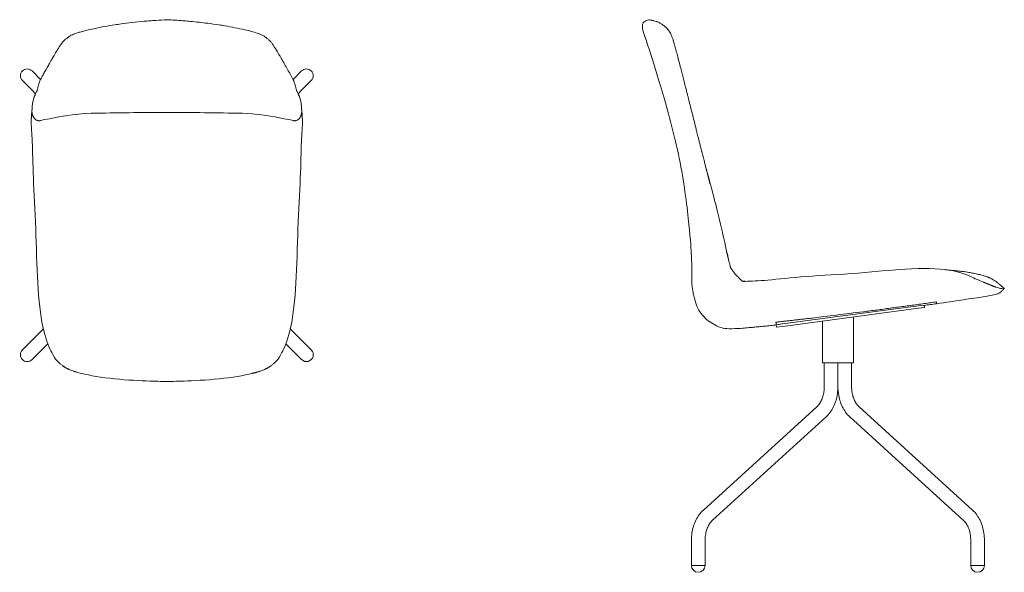
# Model space of a CAD drawing. Units: millimetres. Extents: x -1 to 1582, y -889 to 1200.
# Drawn here: x -1 to 1582, y -889 to 0 of the extents above; entities that cross this region are included whole.
import ezdxf

# ---------------------------------------------------------------- set-up
doc = ezdxf.new("R2010")
doc.units = ezdxf.units.MM
doc.header["$MEASUREMENT"] = 0

# ---------------------------------------------------------------- blocks, each defined once
blk = doc.blocks.new('TOP_2D_UKP17')
at = {"linetype": 'Continuous', "lineweight": 0}
for p, q in [((32.5, -95.9), (18.8, -82.2)), ((452.2, -82.2), (438.5, -95.9)), ((3.2, -97.7), (18.8, -113.3)), ((452.2, -113.3), (467.8, -97.7)), ((24.4, -118.9), (18.8, -113.3)), ((452.2, -113.3), (446.6, -118.9)), ((18.8, -515.6), (36.9, -497.5)), ((434.1, -497.5), (452.2, -515.6)), ((18.8, -515.6), (3.2, -531.2)), ((34.3, -531.2), (44.2, -521.3)), ((426.8, -521.3), (436.7, -531.2)), ((467.8, -531.2), (452.2, -515.6)), ((18.8, -546.7), (34.3, -531.2)), ((436.7, -531.2), (452.2, -546.7))]:
    blk.add_line(p, q, dxfattribs=at)
for centre, start, end in [((11, -89.9), 45, 225), ((460, -89.9), 315, 135), ((11, -538.9), 135, 315), ((460, -538.9), 225, 45)]:
    blk.add_arc(centre, 11, start, end, dxfattribs=at)
for points, knots in [([(208, -1.5), (211.3, -1.2), (214.7, -1), (223.8, -0.3), (229.7, 0), (235.5, 0)], [0, 0, 0, 0, 10.000146, 10.000146, 27.524867, 27.524867, 27.524867, 27.524867]), ([(235.5, 0), (238.8, 0), (242.2, -0.1), (249.7, -0.5), (253.8, -0.8), (259.6, -1.2), (261.3, -1.4), (263, -1.5)], [0, 0, 0, 0, 10.003589, 10.003589, 22.489781, 22.489781, 27.527485, 27.527485, 27.527485, 27.527485]), ([(99.7, -18.5), (102.8, -17.7), (106, -16.9), (113.1, -15.3), (117, -14.4), (125.7, -12.6), (130.4, -11.6), (140.8, -9.7), (146.4, -8.8), (152, -7.9)], [0, 0, 0, 0, 10.004152, 10.004152, 22.248277, 22.248277, 36.91234, 36.91234, 54.07291, 54.07291, 54.07291, 54.07291]), ([(152, -7.9), (155.3, -7.4), (158.6, -6.9), (167.7, -5.7), (173.4, -5), (185.8, -3.6), (192.5, -2.9), (202.1, -2), (205.1, -1.8), (208, -1.5)], [0, 0, 0, 0, 10.000942, 10.000942, 27.405385, 27.405385, 47.521263, 47.521263, 56.402821, 56.402821, 56.402821, 56.402821]), ([(263, -1.5), (266.3, -1.8), (269.6, -2.1), (282.5, -3.3), (292, -4.3), (307.3, -6.2), (313.2, -7), (319, -7.9)], [0, 0, 0, 0, 10.000096, 10.000096, 38.726087, 38.726087, 56.400908, 56.400908, 56.400908, 56.400908]), ([(319, -7.9), (322.2, -8.4), (325.5, -9), (334.2, -10.4), (339.6, -11.5), (350.3, -13.6), (355.6, -14.7), (364.4, -16.8), (367.9, -17.6), (371.3, -18.5)], [0, 0, 0, 0, 10.001069, 10.001069, 26.591512, 26.591512, 43.086982, 43.086982, 54.07234, 54.07234, 54.07234, 54.07234]), ([(65.8, -38.8), (66.5, -37.8), (67.3, -36.7), (69.1, -34.5), (70.1, -33.4), (72.2, -31.6), (73, -30.9), (73.8, -30.3)], [0, 0, 0, 0, 10.013308, 10.013308, 18.028346, 18.028346, 22.369255, 22.369255, 22.369255, 22.369255]), ([(75.2, -29.2), (75.9, -28.7), (76.6, -28.2), (78.2, -27), (79.2, -26.4), (81.3, -25.1), (82.5, -24.5), (85, -23.3), (86.3, -22.8), (89.3, -21.7), (91, -21.1), (95, -19.8), (97.3, -19.2), (99.7, -18.5)], [0, 0, 0, 0, 3.777388, 3.777388, 8.064919, 8.064919, 12.634806, 12.634806, 17.117435, 17.117435, 22.813948, 22.813948, 30.2946, 30.2946, 30.2946, 30.2946]), ([(371.3, -18.5), (374.5, -19.4), (377.6, -20.3), (383.4, -22.2), (386.3, -23.3), (390.3, -25.4), (391.7, -26.2), (393.8, -27.7), (394.7, -28.4), (395.6, -29), (395.7, -29.1), (395.8, -29.2)], [0, 0, 0, 0, 10.008134, 10.008134, 19.490733, 19.490733, 25.253066, 25.253066, 29.712411, 29.712411, 30.273385, 30.273385, 30.273385, 30.273385]), ([(397.2, -30.3), (398.5, -31.3), (399.7, -32.4), (401.4, -34.1), (402.1, -34.8), (403.1, -36), (403.6, -36.6), (404.5, -37.7), (404.9, -38.3), (405.2, -38.8)], [0, 0, 0, 0, 6.805441, 6.805441, 12.07423, 12.07423, 17.34382, 17.34382, 22.381213, 22.381213, 22.381213, 22.381213]), ([(54.2, -57.3), (54.7, -56.5), (55.1, -55.7), (57, -52.6), (58.4, -50.2), (61.6, -44.9), (63.3, -42.2), (65.8, -38.8)], [0, 0, 0, 0, 10.000015, 10.000015, 40.000745, 40.000745, 74.502113, 74.502113, 74.502113, 74.502113]), ([(405.2, -38.8), (405.9, -39.7), (406.5, -40.6), (407.8, -42.6), (408.5, -43.7), (410.3, -46.5), (411.3, -48.1), (413.9, -52.3), (415.4, -54.8), (416.8, -57.3)], [0, 0, 0, 0, 9.717566, 9.717566, 22.399822, 22.399822, 42.729562, 42.729562, 74.509132, 74.509132, 74.509132, 74.509132]), ([(41.3, -79.9), (41.7, -79.2), (42, -78.6), (43.5, -76), (44.7, -74), (47.3, -69.3), (48.8, -66.7), (51.6, -61.8), (52.9, -59.6), (54.2, -57.3)], [0, 0, 0, 0, 10.000063, 10.000063, 40.001416, 40.001416, 76.105399, 76.105399, 105.205016, 105.205016, 105.205016, 105.205016]), ([(416.8, -57.3), (417.3, -58.1), (417.7, -58.9), (419.5, -61.9), (420.8, -64.2), (423.9, -69.6), (425.6, -72.6), (428.1, -77), (428.9, -78.5), (429.7, -79.9)], [0, 0, 0, 0, 10.000017, 10.000017, 40.000608, 40.000608, 82.891873, 82.891873, 105.204707, 105.204707, 105.204707, 105.204707]), ([(31.5, -98.2), (31.8, -97.5), (32.1, -96.8), (33, -94.8), (33.7, -93.5), (35.4, -90.3), (36.4, -88.4), (38.7, -84.4), (40, -82.2), (41.3, -79.9)], [0, 0, 0, 0, 10.000459, 10.000459, 31.424437, 31.424437, 64.130167, 64.130167, 100.960706, 100.960706, 100.960706, 100.960706]), ([(429.7, -79.9), (430.1, -80.5), (430.4, -81.1), (431.8, -83.6), (432.8, -85.3), (435.3, -89.8), (436.8, -92.4), (438.6, -96.2), (439.1, -97.2), (439.5, -98.2)], [0, 0, 0, 0, 10.000041, 10.000041, 40.000608, 40.000608, 86.356721, 86.356721, 100.960595, 100.960595, 100.960595, 100.960595]), ([(27.5, -111.6), (27.6, -111), (27.8, -110.4), (28.1, -108.8), (28.4, -107.8), (29.1, -105.1), (29.6, -103.5), (30.5, -100.6), (31, -99.4), (31.5, -98.2)], [0, 0, 0, 0, 7.576564, 7.576564, 17.808669, 17.808669, 37.006789, 37.006789, 53.827585, 53.827585, 53.827585, 53.827585]), ([(439.5, -98.2), (439.8, -98.9), (440.1, -99.6), (441, -102), (441.5, -103.8), (442.6, -107.5), (443, -109.5), (443.5, -111.2), (443.5, -111.4), (443.5, -111.6)], [0, 0, 0, 0, 10.000329, 10.000329, 31.862762, 31.862762, 51.64636, 51.64636, 53.827518, 53.827518, 53.827518, 53.827518]), ([(23.6, -120.5), (24.1, -119.5), (24.6, -118.6), (25.5, -116.8), (25.9, -115.9), (26.2, -115.3)], [0, 0, 0, 0, 10.003663, 10.003663, 21.59415, 21.59415, 21.59415, 21.59415]), ([(26.2, -115.3), (26.4, -115), (26.5, -114.8), (26.7, -114.2), (26.8, -113.9), (27.1, -113), (27.3, -112.3), (27.5, -111.6)], [0, 0, 0, 0, 6.987752, 6.987752, 16.32384, 16.32384, 26.73901, 26.73901, 26.73901, 26.73901]), ([(443.5, -111.6), (443.7, -112.3), (443.9, -112.9), (444.2, -113.9), (444.3, -114.3), (444.6, -114.8), (444.6, -115.1), (444.8, -115.3)], [0, 0, 0, 0, 10.00501, 10.00501, 20.793841, 20.793841, 26.739205, 26.739205, 26.739205, 26.739205]), ([(444.8, -115.3), (445, -115.7), (445.2, -116.2), (445.8, -117.4), (446.2, -118.1), (446.8, -119.4), (447.1, -119.9), (447.4, -120.5)], [0, 0, 0, 0, 7.585492, 7.585492, 16.00548, 16.00548, 21.598436, 21.598436, 21.598436, 21.598436]), ([(18.7, -145), (18.7, -145.5), (18.6, -146.5), (18.5, -147.9), (18.4, -149.5), (18.2, -151.1), (18.1, -152.8), (17.9, -154.8), (17.8, -157.1), (17.6, -159.7), (17.4, -162.4), (17.3, -164.2), (17.3, -165.2)], [0.0027241, 0.0027241, 0.0027241, 0.0027241, 0.0719316, 0.1467893, 0.2244204, 0.304694, 0.3875067, 0.4727886, 0.5958501, 0.7294034, 0.854254, 1, 1, 1, 1]), ([(31.9, -162.1), (31.8, -162.1), (31.6, -162.2), (31.3, -162.2), (30.9, -162.2), (30.6, -162.3), (30.3, -162.3), (30, -162.3), (29.7, -162.3), (29.4, -162.3), (29.1, -162.2), (28.8, -162.2), (28.5, -162.2), (28.2, -162.1), (27.9, -162), (27.6, -161.9), (26.8, -161.7), (25.7, -161.2), (24.3, -160.3), (23, -159.1), (22, -157.9), (21, -156.5), (20.2, -154.9), (19.6, -153.1), (19.1, -151.2), (18.8, -149.5), (18.7, -148.3), (18.7, -147.5), (18.7, -146.6), (18.7, -145.8), (18.7, -145.2), (18.7, -145)], [0, 0, 0, 0, 0.012956, 0.025779, 0.038485, 0.05109, 0.063609, 0.076059, 0.088454, 0.100812, 0.113148, 0.125478, 0.137816, 0.150179, 0.16258, 0.175036, 0.187558, 0.254433, 0.322795, 0.394575, 0.456374, 0.520996, 0.592746, 0.667565, 0.74877, 0.833299, 0.866478, 0.899672, 0.932949, 0.966372, 1, 1, 1, 1]), ([(452.3, -145), (452.3, -145.1), (452.3, -145.4), (452.3, -145.9), (452.3, -146.3), (452.3, -146.8), (452.3, -147.3), (452.3, -147.7), (452.3, -148.2), (452.3, -148.6), (452.2, -149.6), (452, -151.1), (451.4, -153.1), (450.8, -154.9), (450, -156.5), (449.1, -157.9), (447.8, -159.4), (446.1, -160.8), (444.3, -161.7), (443.2, -162), (442.6, -162.1), (442, -162.2), (441.5, -162.3), (440.9, -162.3), (440.3, -162.3), (439.7, -162.2), (439.3, -162.1), (439.1, -162.1)], [0, 0, 0, 0, 0.018487, 0.036903, 0.055258, 0.073563, 0.091827, 0.110061, 0.128276, 0.146482, 0.164691, 0.249408, 0.330683, 0.406087, 0.47864, 0.543626, 0.605754, 0.711931, 0.812504, 0.835918, 0.859138, 0.882261, 0.905388, 0.92862, 0.952064, 0.975822, 1, 1, 1, 1]), ([(452.3, -145), (452.3, -145.5), (452.4, -146.5), (452.5, -148), (452.7, -149.6), (452.8, -151.2), (452.9, -152.8), (453.1, -154.8), (453.2, -157.1), (453.4, -159.6), (453.6, -162.3), (453.7, -164.1), (453.7, -165.2)], [0.0026473, 0.0026473, 0.0026473, 0.0026473, 0.0740755, 0.1500432, 0.2279031, 0.3076519, 0.3892836, 0.4727886, 0.5952871, 0.7294034, 0.8405966, 1, 1, 1, 1]), ([(58.8, -548.3), (59, -548.5), (59.3, -548.9), (59.8, -549.4), (60.2, -549.9), (60.6, -550.2), (60.9, -550.5), (61.2, -550.8), (61.6, -551.2), (62.1, -551.7), (63.2, -552.6), (64.5, -553.8), (66.2, -555.2), (67.7, -556.4), (69, -557.3), (70, -557.9), (71.1, -558.6), (71.8, -559.1), (72.2, -559.3)], [0, 0, 0, 0, 0.045299, 0.086413, 0.122874, 0.154251, 0.180161, 0.200276, 0.214343, 0.279003, 0.331653, 0.455009, 0.583933, 0.717985, 0.787124, 0.856786, 0.926926, 1, 1, 1, 1]), ([(398.8, -559.3), (399, -559.2), (399.4, -558.9), (399.9, -558.6), (400.5, -558.3), (401.1, -557.8), (402, -557.3), (403.3, -556.4), (404.8, -555.2), (406.5, -553.8), (407.8, -552.6), (408.9, -551.7), (409.7, -550.9), (410.8, -549.8), (411.6, -548.9), (412.2, -548.3)], [0, 0, 0, 0, 0.03696, 0.073074, 0.108461, 0.143217, 0.212877, 0.282019, 0.416073, 0.544997, 0.668355, 0.721003, 0.785665, 0.860783, 1, 1, 1, 1]), ([(72.2, -559.3), (72.3, -559.4), (72.7, -559.6), (73.3, -559.9), (73.8, -560.3), (74.6, -560.7), (75.6, -561.2), (77.3, -562.1), (79.6, -563.1), (82.5, -564.3), (85.2, -565.2), (87.5, -566), (89.2, -566.6), (91.4, -567.2), (94.3, -568), (96.8, -568.6), (98.3, -569)], [0, 0, 0, 0, 0.0235594, 0.0469502, 0.0702682, 0.093596, 0.1418008, 0.191859, 0.2969002, 0.410893, 0.5360236, 0.5954842, 0.6744812, 0.7301054, 0.8352657, 1, 1, 1, 1]), ([(372.7, -569), (373.2, -568.9), (374.1, -568.6), (375.3, -568.3), (376.5, -568), (377.5, -567.8), (378.4, -567.5), (379.1, -567.3), (379.8, -567.1), (380.4, -567), (380.9, -566.8), (381.2, -566.7), (382.2, -566.4), (383.5, -566), (385.8, -565.2), (388.5, -564.3), (391.4, -563.1), (393.7, -562.1), (395.4, -561.2), (396.6, -560.6), (397.7, -559.9), (398.5, -559.5), (398.8, -559.3)], [0, 0, 0, 0, 0.0517139, 0.0981248, 0.1396277, 0.1765564, 0.2091925, 0.2377714, 0.2624887, 0.2835052, 0.3009512, 0.3149305, 0.3255236, 0.404519, 0.4639806, 0.5891106, 0.7031029, 0.8081435, 0.8582005, 0.9064061, 0.9530503, 1, 1, 1, 1])]:
    blk.add_open_spline(points, degree=3, knots=knots, dxfattribs=at)
for points in [[(73.8, -30.3), (74.3, -29.9), (74.8, -29.5), (75.2, -29.2)], [(395.8, -29.2), (396.2, -29.5), (396.7, -29.9), (397.2, -30.3)], [(20.3, -131.5), (21, -127.4), (21.8, -123.8), (23.6, -120.5)], [(447.4, -120.5), (449.2, -123.8), (450, -127.4), (450.7, -131.5)], [(20.3, -131.5), (18.6, -141), (18, -153.1), (17.3, -165.2)], [(453.7, -165.2), (453, -153.1), (452.4, -141), (450.7, -131.5)], [(18.7, -145), (18.7, -145), (18.7, -145), (18.7, -145)], [(31.9, -162.1), (52.1, -157.9), (71.9, -154), (89.9, -152)], [(152, -149.8), (131.6, -149.9), (112.2, -149.6), (89.9, -152)], [(208, -148.8), (193.9, -148.9), (172.5, -149.6), (152, -149.8)], [(235.5, -149.2), (228.8, -149.2), (222.1, -148.7), (208, -148.8)], [(263, -148.8), (248.9, -148.7), (242.2, -149.2), (235.5, -149.2)], [(319, -149.8), (298.5, -149.6), (277.1, -148.9), (263, -148.8)], [(381.1, -152), (358.8, -149.6), (339.4, -149.9), (319, -149.8)], [(381.1, -152), (399.1, -154), (418.9, -157.9), (439.1, -162.1)], [(452.3, -145), (452.3, -145), (452.3, -145), (452.3, -145)], [(19.3, -202), (18.8, -186.2), (18, -175.7), (17.3, -165.2)], [(453.7, -165.2), (453, -175.7), (452.2, -186.2), (451.7, -202)], [(19.3, -202), (19.9, -217.8), (20.2, -238.9), (21.3, -263.8)], [(449.7, -263.8), (450.8, -238.9), (451.1, -217.8), (451.7, -202)], [(21.3, -263.8), (22.3, -288.6), (24, -317.3), (25.1, -346.8)], [(445.9, -346.8), (447, -317.3), (448.7, -288.6), (449.7, -263.8)], [(25.1, -346.8), (26.2, -376.4), (26.8, -406.8), (28.6, -433.4)], [(442.4, -433.4), (444.2, -406.8), (444.8, -376.4), (445.9, -346.8)], [(28.6, -433.4), (30.4, -460.1), (33.4, -483.1), (37.6, -500.2)], [(433.4, -500.2), (437.6, -483.1), (440.6, -460.1), (442.4, -433.4)], [(37.6, -500.2), (41.8, -517.3), (47, -528.4), (50.5, -535.3)], [(420.5, -535.3), (424, -528.4), (429.2, -517.3), (433.4, -500.2)], [(50.5, -535.3), (54, -542.2), (55.7, -545), (58.8, -548.3)], [(412.2, -548.3), (415.3, -545), (417, -542.2), (420.5, -535.3)], [(98.3, -569), (111.5, -572.2), (130.9, -575.6), (151.4, -577.7)], [(319.6, -577.7), (340.1, -575.6), (359.5, -572.2), (372.7, -569)], [(151.4, -577.7), (172, -579.8), (193.7, -580.7), (207.9, -581.2)], [(207.9, -581.2), (222.2, -581.7), (228.8, -581.9), (235.5, -581.9)], [(235.5, -581.9), (242.2, -581.9), (248.8, -581.7), (263.1, -581.2)], [(263.1, -581.2), (277.3, -580.7), (299, -579.8), (319.6, -577.7)]]:
    blk.add_open_spline(points, degree=3, dxfattribs=at)
blk = doc.blocks.new('LEFT_2D_UKP17')
blk.add_line((165.2, -420.8), (162, -420.9))
at = {"linetype": 'Continuous', "lineweight": 0}
for p, q in [((453.2, -458.9), (443.3, -460.2)), ((453.7, -462.9), (453.2, -458.9)), ((472.8, -456.8), (472.7, -453.8)), ((225.2, -489.3), (443.3, -460.2)), ((443.8, -464.2), (225.8, -493.3)), ((443.8, -464.2), (453.7, -462.9)), ((225.2, -489.3), (215.3, -490.7)), ((215.9, -494.6), (215.3, -490.7)), ((289.4, -550.7), (289.4, -484.8)), ((339.4, -550.7), (339.4, -478.1)), ((215.9, -494.6), (225.8, -493.3)), ((292.4, -551.7), (290.4, -551.7)), ((292.4, -551.7), (304.7, -551.7)), ((292.4, -551.7), (292.4, -590.5)), ((324.2, -551.7), (304.7, -551.7)), ((314.4, -551.7), (314.4, -590.5)), ((336.4, -551.7), (324.2, -551.7)), ((338.4, -551.7), (336.4, -551.7)), ((336.4, -590.5), (336.4, -551.7)), ((280.5, -622.7), (98.1, -788.8)), ((530.8, -788.8), (348.4, -622.7)), ((295.3, -639), (112.9, -805.1)), ((516, -805.1), (333.6, -639)), ((78.9, -837.3), (78.9, -878.1)), ((100.9, -837.3), (100.9, -878.1)), ((527.9, -878.1), (527.9, -837.3)), ((549.9, -878.1), (549.9, -837.3)), ((78.9, -878.1), (100.9, -878.1)), ((82.2, -878.1), (78.9, -878.1)), ((100.9, -878.1), (82.2, -878.1)), ((549.9, -878.1), (527.9, -878.1)), ((527.9, -878.1), (546.7, -878.1)), ((546.7, -878.1), (549.9, -878.1))]:
    blk.add_line(p, q, dxfattribs=at)
for centre, radius, start, end in [((290.4, -550.7), 1, 180, 270), ((338.4, -550.7), 1, 270, 360), ((89.9, -878.1), 11, 180, 0), ((538.9, -878.1), 11, 180, 0)]:
    blk.add_arc(centre, radius, start, end, dxfattribs=at)
at = {"linetype": 'Continuous', "lineweight": 0, "extrusion": (0, 0, -1)}
for centre, major_axis, ratio, start_param, end_param in [((11, -9), (7.8, 4.48), 1, -1.570796, -0.705618), ((12.8, -9.4), (1.19, 8.92), 0.995381, -0.000039, 0.00001), ((35.8, -23.4), (7.54, 4.92), 0.000004, 0, 0.000022)]:
    blk.add_ellipse(centre, major_axis=major_axis, ratio=ratio, start_param=start_param, end_param=end_param, dxfattribs=at)
at = {"linetype": 'Continuous', "lineweight": 0}
blk.add_ellipse((35.8, -23.4), major_axis=(7.53, 4.93), ratio=0.000001, start_param=0, end_param=0.000006, dxfattribs=at)
for points in [[(5, -2.1), (2.5, -3.7), (0, -5.5), (0, -10.1)], [(4.7, -28.5), (2.4, -21.8), (0, -14.6), (0, -10.1)], [(5, -2.1), (5.5, -1.8), (6, -1.5), (6.5, -1.2)], [(13.8, -0.5), (13.8, -0.5), (13.9, -0.5), (13.9, -0.5)], [(13.9, -0.5), (13.9, -0.5), (14, -0.5), (14, -0.5)], [(23, -2.7), (23.2, -2.8), (23.3, -2.8), (23.5, -2.9)], [(36.7, -11), (37.3, -11.5), (37.9, -12.1), (38.6, -12.7)], [(38.6, -12.7), (39.5, -13.7), (40.5, -14.7), (41.5, -16)], [(14.1, -57.2), (9.2, -41.6), (7, -35.3), (4.7, -28.5)], [(41.5, -16), (41.7, -16.2), (41.9, -16.5), (42, -16.7)], [(41.5, -16), (42.1, -16.7), (42.7, -17.6), (43.3, -18.5)], [(43.3, -18.5), (43.9, -19.4), (44.5, -20.5), (45.1, -21.5)], [(43.3, -18.5), (43.9, -19.4), (44.5, -20.5), (45.1, -21.5)], [(45.1, -21.5), (45.1, -21.5), (45.1, -21.5), (45.1, -21.5)], [(48.9, -30.7), (48.9, -30.7), (48.9, -30.7), (48.9, -30.7)], [(52.5, -42.7), (53.2, -45.2), (53.8, -47.6), (54.5, -50.1)], [(52.5, -42.7), (53.2, -45.2), (53.8, -47.6), (54.5, -50.1)], [(35.4, -127.8), (26.7, -97.7), (19.1, -72.8), (14.1, -57.2)], [(72.5, -120.2), (72.7, -120.9), (72.8, -121.5), (73, -122.2)], [(60.7, -229.6), (53.6, -193.2), (44, -157.9), (35.4, -127.8)], [(94.1, -206), (95.4, -211.3), (96.8, -216.7), (98.1, -222.1)], [(74.9, -329.3), (72.2, -303.4), (67.7, -266), (60.7, -229.6)], [(97.6, -221.9), (97.6, -221.9), (97.6, -221.9), (97.6, -221.9)], [(98.2, -222.1), (98.2, -222.1), (98.2, -222.1), (98.1, -222.1)], [(102.7, -240.1), (110.8, -269.2), (118.2, -297.7), (123.5, -319.4)], [(108.5, -263), (108.5, -263.2), (108.6, -263.3), (108.6, -263.3)], [(78.9, -380.2), (78.4, -369.5), (77.6, -355.1), (74.9, -329.3)], [(123.5, -319.4), (129.9, -345.6), (133.5, -361.9), (136, -374.1)], [(135.6, -373.9), (135.6, -373.9), (135.6, -373.9), (135.6, -373.9)], [(136, -374.1), (136.9, -378.2), (137.7, -381.9), (138.4, -385.3)], [(79.8, -405.1), (79.7, -398.2), (79.5, -391), (78.9, -380.2)], [(141.9, -398.5), (141.9, -398.5), (141.9, -398.5), (141.9, -398.5)], [(141.9, -398.5), (142.3, -399.4), (142.8, -400.3), (143.4, -401.1)], [(263.8, -412.9), (288.6, -411), (317.3, -409.7), (346.8, -407.4)], [(346.8, -407.4), (376.4, -405), (406.8, -401.7), (433.4, -400.6)], [(433.4, -400.6), (460.1, -399.5), (483.1, -400.7), (500.2, -404.1)], [(500.2, -404.1), (517.3, -407.5), (528.4, -413.2), (535.3, -416.5)], [(202, -418.7), (186.2, -420.1), (175.7, -420.4), (165.2, -420.8)], [(202, -418.7), (217.8, -417.2), (238.9, -414.8), (263.8, -412.9)], [(535.3, -416.5), (542.2, -419.8), (545, -420.8), (548.3, -422.1)], [(562.4, -443.2), (558.8, -443.9), (554.8, -444.6), (547.7, -445.7)], [(571.4, -440.8), (569, -441.8), (565.9, -442.5), (562.4, -443.2)], [(569, -430.2), (572.2, -431.2), (575.6, -432), (577.7, -432.4)], [(571.4, -440.8), (573.8, -439.8), (575.6, -438.5), (577.2, -437)], [(577.7, -432.4), (579.8, -432.7), (580.7, -432.6), (581.2, -432.5)], [(581.2, -432.5), (581.7, -432.5), (581.9, -432.4), (581.9, -432.4)], [(101, -479.9), (94.7, -473.9), (89.7, -466.8), (86.4, -457.5)], [(355.3, -469.7), (358.9, -469.2), (366.1, -468.3), (376.8, -466.9), (387.5, -465.5), (398.3, -464), (409.2, -462.6), (420.2, -461.1), (431.2, -459.6), (438.5, -458.6), (442.1, -458.1)], [(442.1, -458.1), (445.8, -457.6), (453.1, -456.6), (463.3, -455.2), (469.7, -454.3), (472.7, -453.8)], [(472.7, -453.8), (472.7, -454), (472.8, -454.3), (472.8, -454.7), (472.9, -455.1), (472.9, -455.4), (473, -455.6), (473, -455.8), (473, -456), (473, -456.1), (473, -456.2)], [(512.6, -451), (501.9, -452.6), (488.3, -454.6), (473.1, -456.8)], [(473.1, -456.7), (473.1, -456.7), (473.1, -456.7), (473.1, -456.8), (473.1, -456.8), (473.1, -456.8), (473.1, -456.8), (473.1, -456.8), (473.1, -456.8), (473.1, -456.8), (473.1, -456.8)], [(547.7, -445.7), (540.5, -446.8), (530.3, -448.3), (512.6, -451)], [(121.6, -493.4), (114.8, -490.5), (107.2, -485.8), (101, -479.9)], [(214.8, -486.4), (217.1, -486.2), (221.8, -485.7), (228.8, -484.9), (235.8, -484.2), (242.8, -483.4), (249.9, -482.5), (257.3, -481.7), (264.9, -480.8), (270.1, -480.2), (272.8, -479.8)], [(233.3, -488.3), (227.3, -489), (221.3, -489.8), (215.3, -490.6)], [(215.3, -490.7), (215.3, -490.7), (215.3, -490.7), (215.3, -490.7)], [(148.6, -496.9), (134.5, -497.5), (128.5, -496.3), (121.6, -493.4)], [(161.5, -496.2), (156.7, -496.5), (152.3, -496.8), (148.6, -496.9)], [(206.3, -491.9), (203, -492.2), (199.8, -492.6), (196.5, -492.9)], [(215.4, -490.9), (212.3, -491.2), (209.3, -491.5), (206.3, -491.9)], [(206.3, -491.9), (206.3, -491.9), (206.3, -491.9), (206.3, -491.9)]]:
    blk.add_open_spline(points, degree=3, dxfattribs=at)
for points, degree, knots in [([(14, -0.5), (14.1, -0.5), (14.4, -0.6), (15.1, -0.7), (15.6, -0.7), (16.9, -0.9), (17.7, -1.1), (19.7, -1.6), (20.9, -1.9), (22.5, -2.5), (22.7, -2.6), (23, -2.7)], 3, [0, 0, 0, 0, 8.624101, 8.624101, 18.505497, 18.505497, 33.190814, 33.190814, 51.13063, 51.13063, 55.012663, 55.012663, 55.012663, 55.012663]), ([(23.5, -2.9), (24.2, -3.2), (25, -3.5), (27.2, -4.6), (28.7, -5.4), (31.8, -7.3), (33.2, -8.3), (35.5, -10), (36.1, -10.5), (36.7, -11)], 3, [0, 0, 0, 0, 10.000585, 10.000585, 28.97441, 28.97441, 45.245614, 45.245614, 51.175488, 51.175488, 51.175488, 51.175488]), ([(38.6, -12.7), (39.4, -13.6), (40.3, -14.5), (41.3, -15.8), (41.4, -15.9), (41.5, -16)], 3, [0, 0, 0, 0, 7.34119, 7.34119, 8.14698, 8.14698, 8.14698, 8.14698]), ([(45.1, -21.5), (45.8, -23), (46.5, -24.6), (47.8, -27.7), (48.3, -29.2), (48.9, -30.7)], 3, [0, 0, 0, 0, 6.377517, 6.377517, 11.910489, 11.910489, 11.910489, 11.910489]), ([(48.9, -30.7), (49.4, -32.4), (50, -34.2), (51, -37.6), (51.5, -39.1), (52.1, -41.3), (52.3, -42), (52.5, -42.7)], 3, [0, 0, 0, 0, 5.988467, 5.988467, 10.857679, 10.857679, 13.111244, 13.111244, 13.111244, 13.111244]), ([(48.9, -30.7), (49.4, -32.5), (50, -34.3), (51, -37.7), (51.5, -39.2), (52.1, -41.4), (52.3, -42.1), (52.5, -42.7)], 3, [0, 0, 0, 0, 6.08802, 6.08802, 10.976295, 10.976295, 13.110705, 13.110705, 13.110705, 13.110705]), ([(54.5, -50.1), (55.4, -53.3), (56.2, -56.4), (58.8, -66.4), (60.6, -73.2), (63.8, -85.7), (65.2, -91.4), (66.7, -97.1)], 3, [0, 0, 0, 0, 10.000494, 10.000494, 31.323073, 31.323073, 49.165288, 49.165288, 49.165288, 49.165288]), ([(66.7, -97.1), (67.5, -100.3), (68.3, -103.5), (70.2, -111.2), (71.4, -115.7), (72.5, -120.2)], 3, [0, 0, 0, 0, 10.00001, 10.00001, 23.981649, 23.981649, 23.981649, 23.981649]), ([(73, -122.2), (73.8, -125.4), (74.6, -128.6), (77.9, -141.4), (80.3, -151.1), (83.9, -165.5), (85.1, -170.4), (86.3, -175.2)], 3, [0, 0, 0, 0, 10.000009, 10.000009, 40.000283, 40.000283, 55.064295, 55.064295, 55.064295, 55.064295]), ([(86.3, -175.2), (86.4, -175.7), (86.6, -176.4), (86.9, -177.9), (87.2, -178.8), (87.7, -180.9), (88, -182), (88.6, -184.6), (89, -186.1), (89.8, -189.4), (90.3, -191.2), (91.3, -195), (91.8, -197.2), (92.9, -201.5), (93.5, -203.7), (94.1, -206)], 3, [0.00171, 0.00171, 0.00171, 0.00171, 5.78814, 5.78814, 11.784915, 11.784915, 18.352934, 18.352934, 25.633536, 25.633536, 33.684583, 33.684583, 42.439333, 42.439333, 51.134655, 51.134655, 51.134655, 51.134655]), ([(98.2, -222.1), (98.9, -224.8), (99.5, -227.4), (102, -237.2), (103.8, -244.4), (106, -253.3), (106.7, -255.8), (107.5, -259), (107.7, -260), (108.1, -261.5), (108.2, -262.1), (108.4, -262.7), (108.5, -262.9), (108.5, -263)], 3, [0, 0, 0, 0, 10.000083, 10.000083, 37.276695, 37.276695, 48.775208, 48.775208, 55.468137, 55.468137, 60.860996, 60.860996, 64.645215, 64.645215, 64.645215, 64.645215]), ([(135.2, -372.2), (135.2, -372.2), (135.2, -372.2), (135.2, -372.4), (135.3, -372.6), (135.4, -373.3), (135.5, -373.5), (135.6, -373.9)], 3, [17.421184, 17.421184, 17.421184, 17.421184, 21.136439, 21.136439, 29.12017, 29.12017, 33.472209, 33.472209, 33.472209, 33.472209]), ([(135.6, -373.9), (135.7, -374.4), (135.9, -375.1), (136.2, -376.5), (136.4, -377.4), (136.9, -379.3), (137.2, -380.5), (137.8, -382.9), (138.1, -384.3), (139, -387.8), (139.5, -389.8), (140.3, -392.9), (140.6, -394), (141, -395.4), (141.1, -395.9), (141.3, -396.7), (141.4, -397), (141.6, -397.5), (141.6, -397.7), (141.7, -397.9), (141.7, -398), (141.7, -398)], 3, [0, 0, 0, 0, 6.315306, 6.315306, 12.622242, 12.622242, 19.190681, 19.190681, 26.540062, 26.540062, 36.987515, 36.987515, 45.203851, 45.203851, 50.854951, 50.854951, 57.003222, 57.003222, 64.580364, 64.580364, 67.703366, 67.703366, 67.703366, 67.703366]), ([(79.5, -425.2), (79.5, -424.7), (79.5, -423.8), (79.6, -422.6), (79.6, -421.5), (79.6, -420.3), (79.6, -419), (79.7, -417.3), (79.7, -415.3), (79.7, -412.7), (79.8, -409.4), (79.8, -406.8), (79.8, -405.1)], 3, [0, 0, 0, 0, 0.0625, 0.125, 0.1875, 0.25, 0.3125, 0.375, 0.5, 0.625, 0.75, 1, 1, 1, 1]), ([(141.7, -398), (141.8, -398.2), (141.8, -398.3), (141.8, -398.4), (141.9, -398.5), (141.9, -398.5), (141.9, -398.5), (141.9, -398.5)], 3, [0, 0, 0, 0, 10.001292, 10.001292, 27.070422, 27.070422, 55.965549, 55.965549, 55.965549, 55.965549]), ([(141.7, -398), (141.8, -398.2), (141.8, -398.3), (141.8, -398.4), (141.9, -398.5), (141.9, -398.5), (141.9, -398.5), (141.9, -398.5)], 3, [0, 0, 0, 0, 10.001292, 10.001292, 27.070421, 27.070421, 55.970576, 55.970576, 55.970576, 55.970576]), ([(143.4, -401.1), (144.4, -402.8), (145.6, -404.4), (148.2, -407.7), (149.6, -409.3), (152.9, -412.8), (154.7, -414.7), (158.2, -418), (159.8, -419.5), (161.3, -421)], 3, [0, 0, 0, 0, 6.081619, 6.081619, 12.679693, 12.679693, 20.693833, 20.693833, 27.197656, 27.197656, 27.197656, 27.197656]), ([(486.7, -402), (487.2, -402.1), (487.7, -402.1), (489, -402.3), (489.9, -402.4), (491.8, -402.5), (492.8, -402.6), (495.2, -402.9), (496.5, -403), (499.3, -403.2), (500.8, -403.4), (503, -403.6), (503.6, -403.6), (504.2, -403.7)], 3, [0, 0, 0, 0, 10.006884, 10.006884, 20.390998, 20.390998, 30.616506, 30.616506, 40.462655, 40.462655, 49.755421, 49.755421, 53.054799, 53.054799, 53.054799, 53.054799]), ([(504.2, -403.7), (505.7, -403.8), (507.2, -404), (509.8, -404.3), (510.7, -404.4), (511.6, -404.5)], 3, [0, 0, 0, 0, 7.761454, 7.761454, 11.733728, 11.733728, 11.733728, 11.733728]), ([(511.6, -404.5), (513.9, -404.7), (516.3, -405.1), (521.4, -405.8), (524.1, -406.2), (529.4, -407.1), (532, -407.6), (537.2, -408.7), (539.8, -409.3), (543.5, -410.3), (544.6, -410.6), (545.7, -410.8)], 3, [0, 0, 0, 0, 10.006005, 10.006005, 20.499332, 20.499332, 29.924152, 29.924152, 39.254097, 39.254097, 43.035522, 43.035522, 43.035522, 43.035522]), ([(545.7, -410.8), (547.1, -411.2), (548.5, -411.6), (550.9, -412.3), (551.9, -412.6), (553.5, -413.2), (554.2, -413.4), (555.5, -413.9), (556.1, -414.2), (557.2, -414.6), (557.8, -414.9), (558.9, -415.4), (559.4, -415.6), (560.4, -416.1), (560.8, -416.3), (561, -416.4)], 3, [0, 0, 0, 0, 5.138614, 5.138614, 9.568129, 9.568129, 13.618228, 13.618228, 18.192, 18.192, 23.800958, 23.800958, 30.809046, 30.809046, 38.131014, 38.131014, 38.131014, 38.131014]), ([(86.4, -457.5), (86, -456.3), (85.2, -453.9), (84.1, -450.1), (83.2, -446.2), (82.3, -442.2), (81.7, -438.7), (81.2, -435.9), (80.8, -433.8), (80.5, -431.7), (80.2, -429.7), (79.9, -427.7), (79.6, -426.2), (79.5, -425.2)], 3, [0, 0, 0, 0, 0.125, 0.25, 0.375, 0.5, 0.625, 0.6875, 0.75, 0.8125, 0.875, 0.9375, 1, 1, 1, 1]), ([(161.3, -421), (161.5, -421), (161.8, -420.9), (162, -420.9), (162, -420.9)], 3, [0.80983508, 0.80983508, 0.80983508, 0.80983508, 0.84059656, 0.84063706, 0.84063706, 0.84063706, 0.84063706]), ([(548.3, -422.1), (548.5, -422.2), (548.9, -422.4), (549.4, -422.6), (549.9, -422.7), (550.2, -422.9), (550.5, -423), (550.8, -423.1), (551.2, -423.3), (551.7, -423.5), (552.6, -423.9), (553.8, -424.3), (555.2, -424.9), (556.4, -425.4), (557.3, -425.7), (557.9, -426), (558.6, -426.3), (559.1, -426.5), (559.3, -426.6)], 3, [0, 0, 0, 0, 0.045299, 0.086413, 0.122874, 0.154251, 0.180161, 0.200276, 0.214343, 0.279003, 0.331653, 0.455009, 0.583933, 0.717985, 0.787124, 0.856786, 0.926926, 1, 1, 1, 1]), ([(559.3, -426.6), (559.4, -426.6), (559.6, -426.7), (559.9, -426.8), (560.3, -427), (560.7, -427.1), (561.2, -427.4), (562.1, -427.7), (563.1, -428.1), (564.3, -428.6), (565.2, -428.9), (566, -429.2), (566.6, -429.4), (567.2, -429.6), (568, -429.9), (568.6, -430.1), (569, -430.2)], 3, [0, 0, 0, 0, 0.0235594, 0.0469502, 0.0702682, 0.093596, 0.1418008, 0.191859, 0.2969002, 0.410893, 0.5360236, 0.5954842, 0.6744812, 0.7301054, 0.8352657, 1, 1, 1, 1]), ([(561, -416.4), (561.4, -416.6), (561.8, -416.9), (563.4, -417.7), (564.8, -418.4), (566.6, -419.7)], 3, [0, 0, 0, 0, 10.000012, 10.000012, 37.780418, 37.780418, 37.780418, 37.780418]), ([(566.6, -419.7), (567.3, -420.2), (568, -420.7), (569.4, -421.8), (570.1, -422.3), (570.6, -422.7)], 3, [0, 0, 0, 0, 10.001305, 10.001305, 19.852105, 19.852105, 19.852105, 19.852105]), ([(570.6, -422.7), (571.1, -423.2), (571.7, -423.6), (573.1, -424.8), (574.1, -425.6), (575, -426.4)], 3, [0, 0, 0, 0, 10.000012, 10.000012, 28.216781, 28.216781, 28.216781, 28.216781]), ([(575, -426.4), (575.4, -426.7), (576.1, -427.3), (577.1, -428.2), (578.1, -429), (579, -429.8), (579.9, -430.6), (580.8, -431.4), (581.5, -432), (581.9, -432.4)], 3, [0.5503741, 0.5503741, 0.5503741, 0.5503741, 0.625, 0.6875, 0.75, 0.8125, 0.875, 0.9375, 1, 1, 1, 1]), ([(577.2, -437), (577.4, -436.9), (577.6, -436.7), (577.8, -436.5), (578, -436.3), (578.4, -435.9), (578.8, -435.6), (579, -435.4), (579.2, -435.2), (579.6, -434.8), (580, -434.4), (580.2, -434.2), (580.4, -434), (580.8, -433.6), (581.2, -433.2), (581.3, -433), (581.5, -432.9), (581.7, -432.7), (581.9, -432.4)], 6, [0, 0, 0, 0, 0, 0, 0, 0.25, 0.25, 0.25, 0.25, 0.5, 0.5, 0.5, 0.5, 0.75, 0.75, 0.75, 0.75, 1, 1, 1, 1, 1, 1, 1]), ([(472.8, -456.8), (469.5, -457.3), (466.2, -457.7), (459.7, -458.6), (456.5, -459), (453.3, -459.4)], 3, [0, 0, 0, 0, 10, 10, 19.701975, 19.701975, 19.701975, 19.701975]), ([(473, -456.2), (473, -456.2), (473, -456.3), (473.1, -456.3), (473.1, -456.4), (473.1, -456.5), (473.1, -456.5), (473.1, -456.6), (473.1, -456.6), (473.1, -456.6), (473.1, -456.6), (473.1, -456.7), (473.1, -456.7), (473.1, -456.7), (473.1, -456.7), (473.1, -456.7), (473.1, -456.7), (473.1, -456.7), (473.1, -456.7), (473.1, -456.7), (473.1, -456.7), (473.1, -456.7)], 3, [0, 0, 0, 0, 0.059951, 0.119844, 0.179532, 0.238873, 0.297725, 0.355952, 0.413421, 0.470003, 0.52557, 0.58, 0.633173, 0.684972, 0.735285, 0.784, 0.831013, 0.876218, 0.919515, 0.960807, 1, 1, 1, 1]), ([(272.8, -479.8), (285.2, -478.4), (298.5, -476.8), (326.2, -473.3), (340.6, -471.5), (355.3, -469.7)], 3, [0, 0, 0, 0, 0.5, 0.5, 1, 1, 1, 1]), ([(215.2, -489.9), (215.2, -489.8), (215.2, -489.8), (215.2, -489.6), (215.2, -489.5), (215.1, -489.3), (215.1, -489.2), (215.1, -489), (215.1, -488.8), (215, -488.6), (215, -488.4), (215, -488.1), (215, -487.9), (214.9, -487.6), (214.9, -487.4), (214.8, -487.1), (214.8, -486.8), (214.8, -486.5), (214.8, -486.4)], 3, [0, 0, 0, 0, 0.061952, 0.124147, 0.186552, 0.249134, 0.311858, 0.374689, 0.437589, 0.500519, 0.563439, 0.62631, 0.689087, 0.751727, 0.814186, 0.876416, 0.938371, 1, 1, 1, 1]), ([(215.3, -490.7), (215.3, -490.6), (215.3, -490.6), (215.3, -490.5), (215.3, -490.3), (215.3, -490.1), (215.2, -490), (215.2, -489.9)], 3, [0.5433793, 0.5433793, 0.5433793, 0.5433793, 0.5943207, 0.7214572, 0.8171423, 0.9101708, 1, 1, 1, 1]), ([(196.5, -492.9), (193.5, -493.2), (190.5, -493.6), (184.6, -494.1), (181.7, -494.4), (176.4, -494.9), (174.1, -495.1), (170, -495.5), (168.2, -495.7), (165, -495.9), (163.6, -496), (162.1, -496.1), (161.8, -496.2), (161.5, -496.2)], 3, [0, 0, 0, 0, 10.006516, 10.006516, 20.267675, 20.267675, 29.072369, 29.072369, 36.769593, 36.769593, 43.54603, 43.54603, 45.376961, 45.376961, 45.376961, 45.376961]), ([(215.4, -490.8), (215.4, -490.8), (215.4, -490.8), (215.3, -490.8), (215.3, -490.8)], 3, [0.19963773, 0.19963773, 0.19963773, 0.19963773, 0.23174635, 0.29247531, 0.29247531, 0.29247531, 0.29247531]), ([(292.4, -590.5), (292.4, -593.2), (292.3, -595.9), (291.5, -601.1), (291, -603.6), (289.5, -608.4), (288.6, -610.7), (286.6, -614.9), (285.5, -616.8), (283.1, -620.1), (281.8, -621.5), (280.5, -622.7)], 3, [1.5707963, 1.5707963, 1.5707963, 1.5707963, 1.7705479, 1.7705479, 1.9702995, 1.9702995, 2.1700511, 2.1700511, 2.3698027, 2.3698027, 2.5695543, 2.5695543, 2.5695543, 2.5695543]), ([(314.4, -590.5), (314.4, -594.2), (314.2, -597.9), (313.1, -605.2), (312.4, -608.8), (310.3, -615.8), (309, -619.2), (305.9, -625.6), (304.1, -628.6), (300, -634.2), (297.8, -636.7), (295.3, -639)], 3, [1.5707963, 1.5707963, 1.5707963, 1.5707963, 1.7705479, 1.7705479, 1.9702995, 1.9702995, 2.1700511, 2.1700511, 2.3698027, 2.3698027, 2.5695543, 2.5695543, 2.5695543, 2.5695543]), ([(333.6, -639), (331.1, -636.7), (328.8, -634.2), (324.8, -628.6), (323, -625.6), (319.9, -619.2), (318.6, -615.8), (316.5, -608.8), (315.8, -605.2), (314.7, -597.9), (314.4, -594.2), (314.4, -590.5)], 3, [3.713631, 3.713631, 3.713631, 3.713631, 3.9133826, 3.9133826, 4.1131342, 4.1131342, 4.3128858, 4.3128858, 4.5126374, 4.5126374, 4.712389, 4.712389, 4.712389, 4.712389]), ([(348.4, -622.7), (347.1, -621.5), (345.8, -620.1), (343.4, -616.8), (342.3, -614.9), (340.3, -610.7), (339.4, -608.4), (337.9, -603.6), (337.4, -601.1), (336.6, -595.9), (336.4, -593.2), (336.4, -590.5)], 3, [3.713631, 3.713631, 3.713631, 3.713631, 3.9133826, 3.9133826, 4.1131342, 4.1131342, 4.3128858, 4.3128858, 4.5126374, 4.5126374, 4.712389, 4.712389, 4.712389, 4.712389]), ([(98.1, -788.8), (95.6, -791.1), (93.3, -793.6), (89.3, -799.2), (87.5, -802.2), (84.4, -808.6), (83.1, -812), (81, -818.9), (80.3, -822.5), (79.2, -829.9), (78.9, -833.6), (78.9, -837.3)], 3, [0.5720383, 0.5720383, 0.5720383, 0.5720383, 0.7717899, 0.7717899, 0.9715415, 0.9715415, 1.1712931, 1.1712931, 1.3710447, 1.3710447, 1.5707963, 1.5707963, 1.5707963, 1.5707963]), ([(549.9, -837.3), (549.9, -833.6), (549.7, -829.9), (548.6, -822.5), (547.9, -818.9), (545.8, -812), (544.5, -808.6), (541.4, -802.2), (539.6, -799.2), (535.5, -793.6), (533.3, -791.1), (530.8, -788.8)], 3, [4.712389, 4.712389, 4.712389, 4.712389, 4.9121406, 4.9121406, 5.1118922, 5.1118922, 5.3116438, 5.3116438, 5.5113954, 5.5113954, 5.711147, 5.711147, 5.711147, 5.711147]), ([(112.9, -805.1), (111.6, -806.2), (110.3, -807.7), (107.9, -811), (106.8, -812.9), (104.8, -817.1), (103.9, -819.3), (102.4, -824.2), (101.9, -826.7), (101.1, -831.9), (100.9, -834.6), (100.9, -837.3)], 3, [0.5720383, 0.5720383, 0.5720383, 0.5720383, 0.7717899, 0.7717899, 0.9715415, 0.9715415, 1.1712931, 1.1712931, 1.3710447, 1.3710447, 1.5707963, 1.5707963, 1.5707963, 1.5707963]), ([(527.9, -837.3), (527.9, -834.6), (527.8, -831.9), (527, -826.7), (526.5, -824.2), (525, -819.3), (524.1, -817.1), (522.1, -812.9), (521, -811), (518.6, -807.7), (517.3, -806.2), (516, -805.1)], 3, [4.712389, 4.712389, 4.712389, 4.712389, 4.9121406, 4.9121406, 5.1118922, 5.1118922, 5.3116438, 5.3116438, 5.5113954, 5.5113954, 5.711147, 5.711147, 5.711147, 5.711147])]:
    blk.add_open_spline(points, degree=degree, knots=knots, dxfattribs=at)

msp = doc.modelspace()

# ---------------------------------------------------------------- block references
for name, p in [('TOP_2D_UKP17', (0, 0)), ('LEFT_2D_UKP17', (1000, 0))]:
    msp.add_blockref(name, p)

doc.saveas('drawing.dxf')
